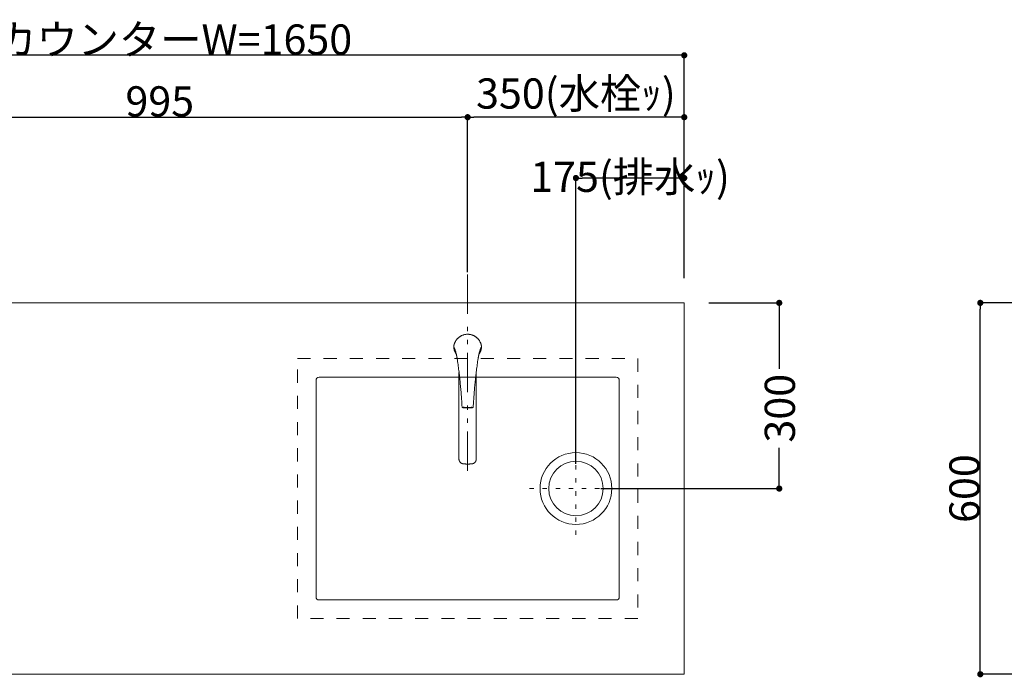
# Model space of a CAD drawing. Units: millimetres. Extents: x 55913 to 63955, y -1380 to 4142.
# Drawn here: x 57734 to 59325, y 2837 to 3899 of the extents above; entities that cross this region are included whole.
import ezdxf

# ---------------------------------------------------------------- set-up
doc = ezdxf.new("R2010")
doc.units = ezdxf.units.MM
doc.header["$LTSCALE"] = 101.6
doc.header["$PDMODE"] = 1
doc.header["$PDSIZE"] = -2
for name, pattern in [('破線の種類-1', [0.41664, 0.20828, -0.20836]), ('破線の種類-5', [0.20828, 0.069425, -0.138855]), ('破線の種類-8', [1.25, 0.625, -0.20828, 0.06943, -0.13893, 0.06943, -0.13893])]:
    doc.linetypes.add(name, pattern=pattern)
doc.layers.get('0').update_dxf_attribs({"lineweight": 15})
doc.layers.get('DEFPOINTS').update_dxf_attribs({"color": 254, "lineweight": 15})
doc.layers.add('一般', color=7, linetype='Continuous', lineweight=5)
doc.styles.add('ＭＳ ゴシック', font='txt', dxfattribs={"bigfont": '\x82l\x82r \x83S\x83V\x83b\x83N'})
doc.dimstyles.new('(H)', dxfattribs={"dimtxt": 48.868217, "dimasz": 10.014893, "dimexe": 0, "dimexo": 40, "dimgap": 0.05, "dimtad": 1, "dimdec": 1, "dimdsep": 46, "dimtxsty": 'ＭＳ ゴシック', "dimblk": 'DOT', "dimblk1": 'DOT', "dimblk2": 'DOT', "dimcen": 0, "dimazin": 0, "dimtfac": 0.8, "dimtdec": 1, "dimtix": 1, "dimtmove": 0, "dimatfit": 0, "dimldrblk": 'DOT', "dimfxl": 1, "dimfrac": 2, "dimtolj": 1, "dimarcsym": 0})

# ---------------------------------------------------------------- blocks, each defined once
blk = doc.blocks.new('グループ-20')
at = {"layer": '一般', "color": 7, "linetype": 'Continuous', "lineweight": 15}
for p, q in [((58436.4, 3369.3), (58436.3, 3369.7)), ((58436.6, 3369), (58436.4, 3369.3)), ((58436.7, 3368.6), (58436.6, 3369)), ((58436.8, 3368.3), (58436.7, 3368.6)), ((58436.9, 3368), (58436.8, 3368.3)), ((58437.1, 3367.6), (58436.9, 3368)), ((58437.2, 3367.3), (58437.1, 3367.6)), ((58437.3, 3367), (58437.2, 3367.3)), ((58437.4, 3366.6), (58437.3, 3367)), ((58437.5, 3366.3), (58437.4, 3366.6)), ((58437.7, 3365.9), (58437.5, 3366.3)), ((58437.8, 3365.6), (58437.7, 3365.9)), ((58437.9, 3365.3), (58437.8, 3365.6)), ((58438, 3364.9), (58437.9, 3365.3)), ((58438.1, 3364.6), (58438, 3364.9)), ((58438.2, 3364.2), (58438.1, 3364.6)), ((58438.3, 3363.9), (58438.2, 3364.2)), ((58438.4, 3363.6), (58438.3, 3363.9)), ((58438.6, 3363.2), (58438.4, 3363.6)), ((58438.7, 3362.9), (58438.6, 3363.2)), ((58438.8, 3362.5), (58438.7, 3362.9)), ((58438.9, 3362.2), (58438.8, 3362.5)), ((58439, 3361.8), (58438.9, 3362.2)), ((58439.1, 3361.5), (58439, 3361.8)), ((58439.2, 3361.2), (58439.1, 3361.5)), ((58439.2, 3360.8), (58439.2, 3361.2)), ((58439.3, 3360.5), (58439.2, 3360.8)), ((58439.4, 3360.1), (58439.3, 3360.5)), ((58439.5, 3359.8), (58439.4, 3360.1)), ((58439.6, 3359.4), (58439.5, 3359.8)), ((58439.7, 3359.1), (58439.6, 3359.4)), ((58439.8, 3358.7), (58439.7, 3359.1)), ((58439.8, 3358.5), (58439.8, 3358.7)), ((58439.9, 3358.3), (58439.8, 3358.5)), ((58439.9, 3358.1), (58439.9, 3358.3)), ((58440, 3357.9), (58439.9, 3358.1)), ((58440, 3357.6), (58440, 3357.9)), ((58440.1, 3357.4), (58440, 3357.6)), ((58440.1, 3357.2), (58440.1, 3357.4)), ((58440.2, 3357), (58440.1, 3357.2)), ((58476.1, 3357.2), (58476, 3357)), ((58476.2, 3357.6), (58476.1, 3357.4)), ((58476.1, 3357.4), (58476.1, 3357.2)), ((58476.3, 3358.1), (58476.2, 3357.9)), ((58476.2, 3357.9), (58476.2, 3357.6)), ((58476.4, 3358.5), (58476.3, 3358.3)), ((58476.3, 3358.3), (58476.3, 3358.1)), ((58476.5, 3359.1), (58476.4, 3358.7)), ((58476.4, 3358.7), (58476.4, 3358.5)), ((58476.6, 3359.4), (58476.5, 3359.1)), ((58476.7, 3359.8), (58476.6, 3359.4)), ((58476.8, 3360.1), (58476.7, 3359.8)), ((58476.9, 3360.5), (58476.8, 3360.1)), ((58477, 3361.2), (58476.9, 3360.8)), ((58476.9, 3360.8), (58476.9, 3360.5)), ((58477.1, 3361.5), (58477, 3361.2)), ((58477.2, 3361.8), (58477.1, 3361.5)), ((58477.3, 3362.2), (58477.2, 3361.8)), ((58477.4, 3362.5), (58477.3, 3362.2)), ((58477.5, 3362.9), (58477.4, 3362.5)), ((58477.6, 3363.2), (58477.5, 3362.9)), ((58477.7, 3363.6), (58477.6, 3363.2)), ((58477.9, 3363.9), (58477.7, 3363.6)), ((58478, 3364.2), (58477.9, 3363.9)), ((58478.1, 3364.6), (58478, 3364.2)), ((58478.2, 3364.9), (58478.1, 3364.6)), ((58478.3, 3365.3), (58478.2, 3364.9)), ((58478.4, 3365.6), (58478.3, 3365.3)), ((58478.5, 3365.9), (58478.4, 3365.6)), ((58478.6, 3366.3), (58478.5, 3365.9)), ((58478.8, 3366.6), (58478.6, 3366.3)), ((58478.9, 3367), (58478.8, 3366.6)), ((58479, 3367.3), (58478.9, 3367)), ((58479.1, 3367.6), (58479, 3367.3)), ((58479.3, 3368), (58479.1, 3367.6)), ((58479.4, 3368.3), (58479.3, 3368)), ((58479.5, 3368.6), (58479.4, 3368.3)), ((58479.6, 3369), (58479.5, 3368.6)), ((58479.8, 3369.3), (58479.6, 3369)), ((58479.9, 3369.7), (58479.8, 3369.3)), ((58440.2, 3356.8), (58440.2, 3357)), ((58440.3, 3356.5), (58440.2, 3356.8)), ((58440.3, 3356.3), (58440.3, 3356.5)), ((58440.4, 3356.1), (58440.3, 3356.3)), ((58440.4, 3355.9), (58440.4, 3356.1)), ((58440.5, 3355.7), (58440.4, 3355.9)), ((58440.5, 3355.5), (58440.5, 3355.7)), ((58440.6, 3355.2), (58440.5, 3355.5)), ((58440.6, 3355), (58440.6, 3355.2)), ((58440.6, 3354.8), (58440.6, 3355)), ((58440.7, 3354.6), (58440.6, 3354.8)), ((58440.7, 3354.4), (58440.7, 3354.6)), ((58440.8, 3354.1), (58440.7, 3354.4)), ((58440.8, 3353.9), (58440.8, 3354.1)), ((58440.8, 3353.7), (58440.8, 3353.9)), ((58440.9, 3353.5), (58440.8, 3353.7)), ((58440.9, 3353.3), (58440.9, 3353.5)), ((58441, 3353), (58440.9, 3353.3)), ((58441, 3352.8), (58441, 3353)), ((58441, 3352.6), (58441, 3352.8)), ((58441.1, 3352.4), (58441, 3352.6)), ((58441.1, 3352.2), (58441.1, 3352.4)), ((58441.1, 3351.9), (58441.1, 3352.2)), ((58441.2, 3351.7), (58441.1, 3351.9)), ((58441.5, 3349.3), (58441.2, 3351.7)), ((58441.9, 3346.8), (58441.5, 3349.3)), ((58442.2, 3344.4), (58441.9, 3346.8)), ((58442.6, 3342), (58442.2, 3344.4)), ((58442.9, 3339.5), (58442.6, 3342)), ((58473.6, 3342), (58473.3, 3339.5)), ((58474, 3344.4), (58473.6, 3342)), ((58474.3, 3346.8), (58474, 3344.4)), ((58474.7, 3349.3), (58474.3, 3346.8)), ((58475, 3351.7), (58474.7, 3349.3)), ((58475.1, 3351.9), (58475, 3351.7)), ((58475.2, 3352.6), (58475.1, 3352.4)), ((58475.1, 3352.4), (58475.1, 3352.2)), ((58475.1, 3352.2), (58475.1, 3351.9)), ((58475.3, 3353.3), (58475.2, 3353)), ((58475.2, 3353), (58475.2, 3352.8)), ((58475.2, 3352.8), (58475.2, 3352.6)), ((58475.4, 3353.7), (58475.3, 3353.5)), ((58475.3, 3353.5), (58475.3, 3353.3)), ((58475.5, 3354.4), (58475.4, 3354.1)), ((58475.4, 3354.1), (58475.4, 3353.9)), ((58475.4, 3353.9), (58475.4, 3353.7)), ((58475.6, 3354.8), (58475.5, 3354.6)), ((58475.5, 3354.6), (58475.5, 3354.4)), ((58475.7, 3355.5), (58475.6, 3355.2)), ((58475.6, 3355.2), (58475.6, 3355)), ((58475.6, 3355), (58475.6, 3354.8)), ((58475.8, 3355.9), (58475.7, 3355.7)), ((58475.7, 3355.7), (58475.7, 3355.5)), ((58475.9, 3356.3), (58475.8, 3356.1)), ((58475.8, 3356.1), (58475.8, 3355.9)), ((58476, 3356.8), (58475.9, 3356.5)), ((58475.9, 3356.5), (58475.9, 3356.3)), ((58476, 3357), (58476, 3356.8)), ((58443.2, 3337.1), (58442.9, 3339.5)), ((58443.6, 3334.6), (58443.2, 3337.1)), ((58443.9, 3332.2), (58443.6, 3334.6)), ((58444.2, 3329.8), (58443.9, 3332.2)), ((58444.1, 3189.2), (58444.1, 3329)), ((58444.5, 3327.3), (58444.2, 3329.8)), ((58444.8, 3324.9), (58444.5, 3327.3)), ((58471.7, 3327.3), (58471.4, 3324.9)), ((58472, 3329.8), (58471.7, 3327.3)), ((58472.3, 3332.2), (58472, 3329.8)), ((58472, 3189.2), (58472, 3329)), ((58472.6, 3334.6), (58472.3, 3332.2)), ((58473, 3337.1), (58472.6, 3334.6)), ((58473.3, 3339.5), (58473, 3337.1)), ((58445, 3322.4), (58444.8, 3324.9)), ((58445.3, 3320), (58445, 3322.4)), ((58445.6, 3317.5), (58445.3, 3320)), ((58445.8, 3315.1), (58445.6, 3317.5)), ((58446.1, 3312.6), (58445.8, 3315.1)), ((58446.3, 3310.2), (58446.1, 3312.6)), ((58446.6, 3307.7), (58446.3, 3310.2)), ((58469.9, 3310.2), (58469.6, 3307.7)), ((58470.1, 3312.6), (58469.9, 3310.2)), ((58470.4, 3315.1), (58470.1, 3312.6)), ((58470.6, 3317.5), (58470.4, 3315.1)), ((58470.9, 3320), (58470.6, 3317.5)), ((58471.2, 3322.4), (58470.9, 3320)), ((58471.4, 3324.9), (58471.2, 3322.4)), ((58446.8, 3305.3), (58446.6, 3307.7)), ((58447, 3302.8), (58446.8, 3305.3)), ((58447.2, 3300.4), (58447, 3302.8)), ((58447.4, 3297.9), (58447.2, 3300.4)), ((58447.6, 3295.5), (58447.4, 3297.9)), ((58447.8, 3293), (58447.6, 3295.5)), ((58468.6, 3295.5), (58468.4, 3293)), ((58468.8, 3297.9), (58468.6, 3295.5)), ((58469, 3300.4), (58468.8, 3297.9)), ((58469.2, 3302.8), (58469, 3300.4)), ((58469.4, 3305.3), (58469.2, 3302.8)), ((58469.6, 3307.7), (58469.4, 3305.3)), ((58448, 3290.6), (58447.8, 3293)), ((58448.2, 3288.1), (58448, 3290.6)), ((58448.3, 3285.7), (58448.2, 3288.1)), ((58448.5, 3283.2), (58448.3, 3285.7)), ((58448.7, 3280.7), (58448.5, 3283.2)), ((58448.8, 3278.3), (58448.7, 3280.7)), ((58448.9, 3275.8), (58448.8, 3278.3)), ((58467.4, 3278.3), (58467.3, 3275.8)), ((58467.5, 3280.7), (58467.4, 3278.3)), ((58467.7, 3283.2), (58467.5, 3280.7)), ((58467.9, 3285.7), (58467.7, 3283.2)), ((58468, 3288.1), (58467.9, 3285.7)), ((58468.2, 3290.6), (58468, 3288.1)), ((58468.4, 3293), (58468.2, 3290.6)), ((58449.1, 3273.4), (58448.9, 3275.8)), ((58467.3, 3275.8), (58467.1, 3273.4))]:
    blk.add_line(p, q, dxfattribs=at)
for points in [[(58480.5, 3371.3), (58479.8, 3376.7), (58473.4, 3385.8), (58463.6, 3390.9), (58452.6, 3390.9), (58442.8, 3385.8), (58436.4, 3376.7), (58435.7, 3371.3)], [(58435.7, 3371.3), (58435.7, 3371.1), (58435.7, 3370.9)], [(58435.7, 3370.9), (58435.9, 3364.2), (58439.8, 3358.7)], [(58476.4, 3358.7), (58480.3, 3364.2), (58480.5, 3370.9)], [(58480.5, 3370.9), (58480.5, 3371.1), (58480.5, 3371.3)], [(58449.1, 3273.4), (58449.1, 3273.1), (58449.3, 3272.7), (58449.7, 3272.5), (58449.9, 3272.4)], [(58449.9, 3272.4), (58458.1, 3271.4), (58466.3, 3272.4)], [(58451.1, 3273), (58458.1, 3272), (58465.1, 3273)], [(58466.3, 3272.4), (58466.5, 3272.5), (58466.9, 3272.7), (58467.1, 3273.1), (58467.1, 3273.4)], [(58444.1, 3189.2), (58444.1, 3187.2), (58446.2, 3183.6), (58449.8, 3181.5), (58451.9, 3181.5)], [(58464.3, 3181.5), (58466.4, 3181.5), (58470, 3183.6), (58472, 3187.1), (58472, 3189.2)], [(58451.9, 3181.5), (58455, 3181.2), (58458.1, 3181.2)], [(58458.1, 3181.2), (58461.2, 3181.2), (58464.3, 3181.5)]]:
    blk.add_open_spline(points, degree=2, dxfattribs=at)
at = {"layer": '一般', "color": 7, "linetype": 'Continuous', "lineweight": 5}
blk.add_point((58458.1, 3371.6), dxfattribs=at)
blk = doc.blocks.new('_DOT')
at = {"color": 0, "linetype": 'ByBlock', "lineweight": -2}
blk.add_line((-0.5, 0), (-1, 0), dxfattribs=at)
at = {"color": 0, "linetype": 'ByBlock', "const_width": 0.5}
blk.add_lwpolyline([(-0.25, 0, 1), (0.25, 0, 1)], format="xyb", close=True, dxfattribs=at)
blk = doc.blocks.new('*D60')
at = {"layer": 'DEFPOINTS', "color": 0}
for p in [(57158.1, 3841.6), (57158.1, 3441.6), (58808.1, 3441.6)]:
    blk.add_point(p, dxfattribs=at)
at = {"layer": '一般', "color": 0, "linetype": 'Continuous', "lineweight": -2}
for p, q in [((57158.1, 3481.6), (57158.1, 3841.6)), ((58798.1, 3841.6), (57168.1, 3841.6)), ((58808.1, 3481.6), (58808.1, 3841.6))]:
    blk.add_line(p, q, dxfattribs=at)
at = {"layer": '一般', "color": 0, "lineweight": -2, "xscale": 10.014892578125, "yscale": 10.014892578125, "zscale": 10.014892578125, "rotation": 180}
blk.add_blockref('_DOT', (57158.1, 3841.6), dxfattribs=at)
at = {"layer": '一般', "color": 0, "lineweight": -2, "xscale": 10.014892578125, "yscale": 10.014892578125, "zscale": 10.014892578125}
blk.add_blockref('_DOT', (58808.1, 3841.6), dxfattribs=at)
at = {"layer": '一般', "color": 0, "lineweight": 15, "insert": (57983.1, 3867.1), "char_height": 48.868, "attachment_point": 5, "style": 'ＭＳ ゴシック'}
blk.add_mtext('\\A1;カウンターW=1650', dxfattribs=at)
blk = doc.blocks.new('*D61')
at = {"layer": 'DEFPOINTS', "color": 0}
for p in [(58458.1, 3741.6), (57463.1, 3441.6), (58458.1, 3451)]:
    blk.add_point(p, dxfattribs=at)
at = {"layer": '一般', "color": 0, "linetype": 'Continuous', "lineweight": -2}
for p, q in [((57463.1, 3481.6), (57463.1, 3741.6)), ((57473.1, 3741.6), (58448.1, 3741.6)), ((58458.1, 3491), (58458.1, 3741.6))]:
    blk.add_line(p, q, dxfattribs=at)
at = {"layer": '一般', "color": 0, "lineweight": -2, "xscale": 10.014892578125, "yscale": 10.014892578125, "zscale": 10.014892578125, "rotation": 180}
blk.add_blockref('_DOT', (57463.1, 3741.6), dxfattribs=at)
at = {"layer": '一般', "color": 0, "lineweight": -2, "xscale": 10.014892578125, "yscale": 10.014892578125, "zscale": 10.014892578125}
blk.add_blockref('_DOT', (58458.1, 3741.6), dxfattribs=at)
at = {"layer": '一般', "color": 0, "lineweight": 15, "insert": (57960.6, 3767.1), "char_height": 48.87, "attachment_point": 5, "style": 'ＭＳ ゴシック'}
blk.add_mtext('\\A1;995', dxfattribs=at)
blk = doc.blocks.new('*D62')
at = {"layer": 'DEFPOINTS', "color": 0}
for p in [(58458.1, 3741.6), (58458.1, 3451), (58808.1, 3441.6)]:
    blk.add_point(p, dxfattribs=at)
at = {"layer": '一般', "color": 0, "linetype": 'Continuous', "lineweight": -2}
for p, q in [((58458.1, 3491), (58458.1, 3741.6)), ((58798.1, 3741.6), (58468.1, 3741.6)), ((58808.1, 3481.6), (58808.1, 3741.6))]:
    blk.add_line(p, q, dxfattribs=at)
at = {"layer": '一般', "color": 0, "lineweight": -2, "xscale": 10.014892578125, "yscale": 10.014892578125, "zscale": 10.014892578125, "rotation": 180}
blk.add_blockref('_DOT', (58458.1, 3741.6), dxfattribs=at)
at = {"layer": '一般', "color": 0, "lineweight": -2, "xscale": 10.014892578125, "yscale": 10.014892578125, "zscale": 10.014892578125}
blk.add_blockref('_DOT', (58808.1, 3741.6), dxfattribs=at)
at = {"layer": '一般', "color": 0, "lineweight": 15, "insert": (58633.1, 3779.9), "char_height": 48.868, "attachment_point": 5, "style": 'ＭＳ ゴシック'}
blk.add_mtext('\\A1;350(水栓ｯ)', dxfattribs=at)
blk = doc.blocks.new('*D63')
at = {"layer": 'DEFPOINTS', "color": 0}
for p in [(58808.1, 3441.6), (58961.6, 3441.6), (58633.1, 3141.6)]:
    blk.add_point(p, dxfattribs=at)
at = {"layer": '一般', "color": 0, "linetype": 'Continuous', "lineweight": -2}
for p, q in [((58848.1, 3441.6), (58961.6, 3441.6)), ((58961.6, 3431.6), (58961.6, 3335.2)), ((58961.6, 3151.7), (58961.6, 3207.6)), ((58673.1, 3141.6), (58961.6, 3141.6))]:
    blk.add_line(p, q, dxfattribs=at)
at = {"layer": '一般', "color": 0, "lineweight": -2, "xscale": 10.014892578125, "yscale": 10.014892578125, "zscale": 10.014892578125}
for p, rotation in [((58961.6, 3441.6), 90), ((58961.6, 3141.6), 270)]:
    blk.add_blockref('_DOT', p, dxfattribs=dict(at, rotation=rotation))
at = {"layer": '一般', "color": 0, "lineweight": 15, "insert": (58962.6, 3271.4), "char_height": 48.87, "attachment_point": 5, "rotation": 90, "style": 'ＭＳ ゴシック'}
blk.add_mtext('\\A1;300', dxfattribs=at)
blk = doc.blocks.new('*D64')
at = {"layer": 'DEFPOINTS', "color": 0}
for p in [(58633.1, 3643.3), (58808.1, 3441.6), (58633.1, 3141.6)]:
    blk.add_point(p, dxfattribs=at)
at = {"layer": '一般', "color": 0, "linetype": 'Continuous', "lineweight": -2}
for p, q in [((58633.1, 3181.6), (58633.1, 3643.3)), ((58798.1, 3643.3), (58643.1, 3643.3)), ((58808.1, 3481.6), (58808.1, 3643.3))]:
    blk.add_line(p, q, dxfattribs=at)
at = {"layer": '一般', "color": 0, "lineweight": -2, "xscale": 10.014892578125, "yscale": 10.014892578125, "zscale": 10.014892578125, "rotation": 180}
blk.add_blockref('_DOT', (58633.1, 3643.3), dxfattribs=at)
at = {"layer": '一般', "color": 0, "lineweight": -2, "xscale": 10.014892578125, "yscale": 10.014892578125, "zscale": 10.014892578125}
blk.add_blockref('_DOT', (58808.1, 3643.3), dxfattribs=at)
at = {"layer": '一般', "color": 0, "lineweight": 15, "insert": (58720.6, 3645.3), "char_height": 48.868, "attachment_point": 5, "style": 'ＭＳ ゴシック'}
blk.add_mtext('\\A1;175(排水ｯ)', dxfattribs=at)
blk = doc.blocks.new('グループ-21')
at = {"layer": '一般', "color": 7, "linetype": '破線の種類-5', "lineweight": 15}
for p, q in [((58633.1, 3066.6), (58633.1, 3216.6)), ((58558.1, 3141.6), (58708.1, 3141.6))]:
    blk.add_line(p, q, dxfattribs=at)
blk = doc.blocks.new('グループ-22')
at = {"layer": '一般', "color": 7, "linetype": 'Continuous', "lineweight": 15}
for radius in [58, 44]:
    blk.add_circle((58633.1, 3141.6), radius, dxfattribs=at)
at = {"layer": '一般', "color": 7}
blk.add_blockref('グループ-21', (0, 0), dxfattribs=at)
blk = doc.blocks.new('グループ-23')
at = {"layer": '一般', "color": 7, "linetype": '破線の種類-1', "lineweight": 15}
blk.add_lwpolyline([(58183.1, 3351.6), (58733.1, 3351.6), (58733.1, 2931.6), (58183.1, 2931.6)], close=True, dxfattribs=at)
at = {"layer": '一般', "color": 7, "linetype": 'Continuous', "lineweight": 15}
blk.add_lwpolyline([(58218.1, 3321.6), (58698.1, 3321.6, -0.414214), (58703.1, 3316.6), (58703.1, 2966.6, -0.414214), (58698.1, 2961.6), (58218.1, 2961.6, -0.414214), (58213.1, 2966.6), (58213.1, 3316.6, -0.414214), (58218.1, 3321.6)], format="xyb", close=True, dxfattribs=at)
at = {"layer": '一般', "color": 7}
blk.add_blockref('グループ-22', (0, 0), dxfattribs=at)
blk = doc.blocks.new('*D70')
at = {"layer": 'DEFPOINTS', "color": 0}
for p in [(59286.5, 3441.6), (59708.1, 3441.6), (59708.1, 2841.6)]:
    blk.add_point(p, dxfattribs=at)
at = {"layer": '一般', "color": 0, "linetype": 'Continuous', "lineweight": -2}
for p, q in [((59668.1, 3441.6), (59286.5, 3441.6)), ((59286.5, 2851.7), (59286.5, 3431.6)), ((59668.1, 2841.6), (59286.5, 2841.6))]:
    blk.add_line(p, q, dxfattribs=at)
at = {"layer": '一般', "color": 0, "lineweight": -2, "xscale": 10.014892578125, "yscale": 10.014892578125, "zscale": 10.014892578125}
for p, rotation in [((59286.5, 3441.6), 90), ((59286.5, 2841.6), 270)]:
    blk.add_blockref('_DOT', p, dxfattribs=dict(at, rotation=rotation))
at = {"layer": '一般', "color": 0, "lineweight": 15, "insert": (59261, 3141.6), "char_height": 48.87, "attachment_point": 5, "rotation": 90, "style": 'ＭＳ ゴシック'}
blk.add_mtext('\\A1;600', dxfattribs=at)

msp = doc.modelspace()

# ---------------------------------------------------------------- linework, layer by layer
at = {"layer": '一般', "color": 7, "linetype": '破線の種類-8', "lineweight": 15}
msp.add_line((58458.097, 3741.643), (58458.097, 3160.317), dxfattribs=at)
at = {"layer": '一般', "color": 7, "linetype": 'Continuous', "lineweight": 15}
msp.add_lwpolyline([(57158.097, 3441.643), (58808.097, 3441.643), (58808.097, 2841.643), (57158.097, 2841.643)], close=True, dxfattribs=at)

# ---------------------------------------------------------------- block references
at = {"layer": '一般', "color": 7}
for name in ['グループ-20', 'グループ-23']:
    msp.add_blockref(name, (0, 0), dxfattribs=at)

# ---------------------------------------------------------------- dimensions: what is measured, and where the dimension line sits
at = {"layer": '一般', "color": 7, "linetype": 'Continuous', "lineweight": 15}
for base, p1, p2, override, picture, middle in [((57158.097, 3841.643), (58808.097, 3441.643), (57158.097, 3441.643), {"dimgap": 1, "dimpost": 'カウンターW=<>', "dimtxsty": 'ＭＳ ゴシック', "dimtmove": 2}, '*D60', (57983.097, 3867.077)), ((58458.097, 3741.643), (58808.097, 3441.643), (58458.097, 3450.98), {"dimgap": 1, "dimpost": '<>(水栓芯)', "dimtxsty": 'ＭＳ ゴシック', "dimtmove": 2}, '*D62', (58633.097, 3779.876)), ((58458.097, 3741.643), (57463.097, 3441.643), (58458.097, 3450.98), {"dimgap": 1, "dimpost": '<>', "dimtxsty": 'ＭＳ ゴシック', "dimtmove": 2}, '*D61', (57960.597, 3767.077))]:
    dim = msp.add_linear_dim(base=base, p1=p1, p2=p2, dimstyle='(H)', override=override, dxfattribs=at)
    dim.commit()
    dim.dimension.update_dxf_attribs({"geometry": picture, "text_midpoint": middle})
dim = msp.add_linear_dim(base=(58633.097, 3643.298), p1=(58808.097, 3441.643), p2=(58633.097, 3141.643), dimstyle='(H)', override={"dimgap": 2, "dimpost": '<>(排水芯)', "dimtxsty": 'ＭＳ ゴシック', "dimtmove": 2}, dxfattribs=at)
dim.commit()
dim.dimension.update_dxf_attribs({"geometry": '*D64', "text_midpoint": (58720.597, 3645.298), "dimtype": 160})
dim = msp.add_linear_dim(base=(58961.579, 3441.643), p1=(58633.097, 3141.643), p2=(58808.097, 3441.643), angle=270, dimstyle='(H)', override={"dimgap": 1, "dimpost": '<>', "dimtxsty": 'ＭＳ ゴシック', "dimtmove": 2}, dxfattribs=at)
dim.commit()
dim.dimension.update_dxf_attribs({"geometry": '*D63', "text_midpoint": (58962.579, 3271.418), "dimtype": 160})
dim = msp.add_linear_dim(base=(59286.453, 3441.643), p1=(59708.097, 2841.643), p2=(59708.097, 3441.643), angle=270, dimstyle='(H)', override={"dimgap": 1, "dimpost": '<>', "dimtxsty": 'ＭＳ ゴシック', "dimtmove": 2}, dxfattribs=at)
dim.commit()
dim.dimension.update_dxf_attribs({"geometry": '*D70', "text_midpoint": (59261.019, 3141.643)})

doc.saveas('drawing.dxf')
